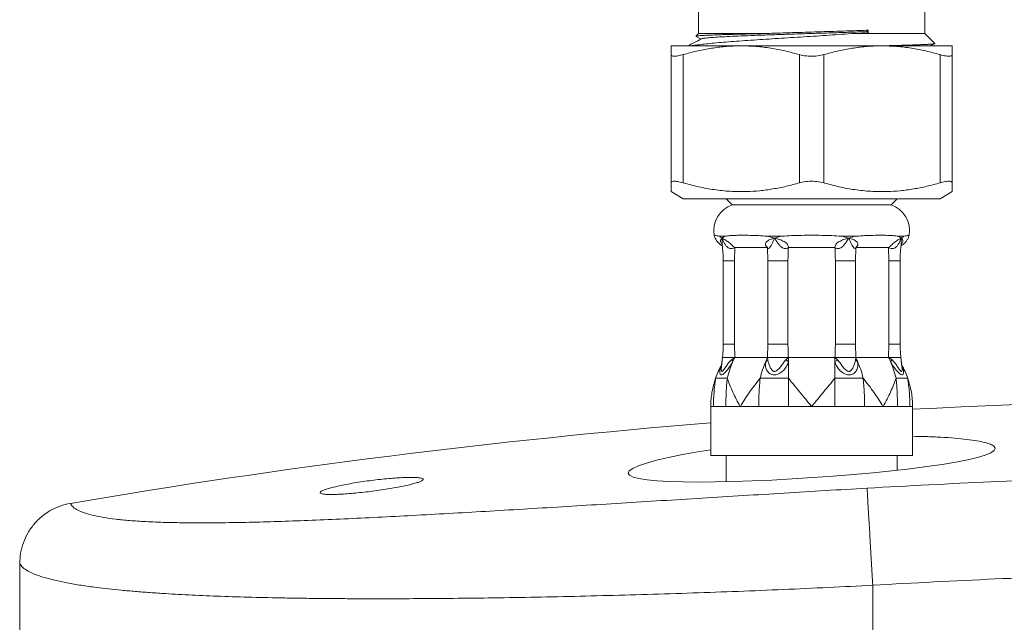
# Model space of a CAD drawing. Units: millimetres. Extents: x -393 to 627, y -817 to 996.
# Drawn here: x -393 to -312, y 582 to 631 of the extents above; entities that cross this region are included whole.
import ezdxf

# ---------------------------------------------------------------- set-up
doc = ezdxf.new("R2010")
doc.units = ezdxf.units.MM

msp = doc.modelspace()

# ---------------------------------------------------------------- linework, layer by layer
at = {"color": 7, "linetype": 'Continuous', "lineweight": 18}
for p, q in [((-337.342, 632.178), (-337.342, 630.178)), ((-318.842, 630.178), (-318.842, 632.178)), ((-323.464, 630.224), (-323.579, 630.341)), ((-337.342, 630.178), (-337.551, 629.969)), ((-337.546, 629.951), (-337.134, 629.736)), ((-337.342, 630.178), (-332.081, 630.178)), ((-324.813, 630.178), (-318.842, 630.178)), ((-318.034, 629.37), (-318.842, 630.178)), ((-333.842, 629.178), (-339.592, 629.178)), ((-322.342, 629.178), (-333.842, 629.178)), ((-316.592, 629.178), (-322.342, 629.178)), ((-318.383, 629.178), (-318.04, 629.357)), ((-339.592, 617.971), (-339.592, 628.461)), ((-338.592, 628.461), (-338.592, 617.971)), ((-329.092, 617.971), (-329.092, 628.461)), ((-327.092, 628.461), (-327.092, 617.971)), ((-317.592, 617.971), (-317.592, 628.461)), ((-316.592, 628.461), (-316.592, 617.971)), ((-339.592, 617.255), (-338.592, 616.678)), ((-328.092, 616.678), (-338.592, 616.678)), ((-335.092, 616.678), (-334.592, 616.178)), ((-317.592, 616.678), (-328.092, 616.678)), ((-321.592, 616.178), (-321.092, 616.678)), ((-317.592, 616.678), (-316.592, 617.255)), ((-334.592, 616.178), (-321.592, 616.178)), ((-335.18, 613.604), (-335.656, 613.604)), ((-335.656, 613.604), (-335.415, 613.463)), ((-330.553, 613.604), (-331.7, 613.604)), ((-331.7, 613.604), (-331.125, 613.463)), ((-324.484, 613.604), (-325.631, 613.604)), ((-325.631, 613.604), (-325.059, 613.463)), ((-320.528, 613.604), (-321.003, 613.604)), ((-321.003, 613.604), (-320.769, 613.463)), ((-334.387, 612.678), (-334.412, 611.594)), ((-331.696, 612.678), (-334.387, 612.678)), ((-331.671, 611.594), (-331.696, 612.678)), ((-326.189, 612.678), (-329.995, 612.678)), ((-324.487, 612.678), (-324.512, 611.594)), ((-321.797, 612.678), (-324.487, 612.678)), ((-321.772, 611.594), (-321.797, 612.678)), ((-335.328, 611.594), (-335.328, 604.777)), ((-334.412, 611.594), (-334.412, 604.777)), ((-330.029, 611.594), (-331.671, 611.594)), ((-331.671, 604.777), (-331.671, 611.594)), ((-330.029, 611.594), (-330.029, 604.777)), ((-324.512, 611.594), (-326.154, 611.594)), ((-326.154, 604.777), (-326.154, 611.594)), ((-324.512, 611.594), (-324.512, 604.777)), ((-321.772, 604.777), (-321.772, 611.594)), ((-320.856, 604.777), (-320.856, 611.594)), ((-334.412, 604.777), (-334.386, 603.678)), ((-331.697, 603.678), (-331.671, 604.777)), ((-330.029, 604.777), (-331.671, 604.777)), ((-324.512, 604.777), (-326.154, 604.777)), ((-324.512, 604.777), (-324.487, 603.678)), ((-321.797, 603.678), (-321.772, 604.777)), ((-335.381, 603.678), (-335.472, 602.942)), ((-335.381, 603.678), (-335.454, 603.086)), ((-334.658, 603.496), (-334.386, 603.678)), ((-334.524, 603.381), (-334.386, 603.678)), ((-334.386, 603.678), (-331.697, 603.678)), ((-331.837, 603.375), (-331.697, 603.678)), ((-331.697, 603.678), (-331.686, 603.493)), ((-330.192, 603.496), (-329.994, 603.678)), ((-329.994, 603.381), (-329.994, 603.678)), ((-329.994, 603.678), (-326.19, 603.678)), ((-329.994, 601.994), (-329.994, 603.381)), ((-326.19, 603.375), (-326.19, 603.678)), ((-326.19, 603.678), (-325.987, 603.493)), ((-326.19, 601.994), (-326.19, 603.375)), ((-324.496, 603.496), (-324.487, 603.678)), ((-324.349, 603.381), (-324.487, 603.678)), ((-324.487, 603.678), (-321.797, 603.678)), ((-321.657, 603.375), (-321.797, 603.678)), ((-321.797, 603.678), (-321.521, 603.493)), ((-320.711, 602.941), (-320.803, 603.678)), ((-320.729, 603.086), (-320.803, 603.678)), ((-336.342, 599.678), (-336.342, 595.678)), ((-336.12, 599.678), (-336.342, 599.678)), ((-335.113, 599.678), (-335.714, 599.678)), ((-333.925, 599.678), (-335.113, 599.678)), ((-332.423, 599.678), (-333.925, 599.678)), ((-329.994, 599.678), (-331.249, 599.678)), ((-328.092, 599.678), (-329.994, 599.678)), ((-326.19, 599.678), (-328.092, 599.678)), ((-323.76, 599.678), (-324.935, 599.678)), ((-322.258, 599.678), (-323.76, 599.678)), ((-321.07, 599.678), (-322.258, 599.678)), ((-320.064, 599.678), (-320.47, 599.678)), ((-319.842, 599.678), (-320.064, 599.678)), ((-319.842, 595.678), (-319.842, 599.678)), ((-328.092, 595.678), (-336.342, 595.678)), ((-335.092, 595.678), (-335.092, 593.532)), ((-319.842, 595.678), (-328.092, 595.678)), ((-321.092, 594.472), (-321.092, 595.678)), ((-392.842, 586.828), (-392.842, 578.178)), ((-323.092, 585.065), (-323.092, 578.178))]:
    msp.add_line(p, q, dxfattribs=at)
at = {"color": 8, "linetype": 'Continuous', "lineweight": 18}
for p, q in [((-334.412, 611.594), (-335.328, 611.594)), ((-320.856, 611.594), (-321.772, 611.594)), ((-334.412, 604.777), (-335.328, 604.777)), ((-320.856, 604.777), (-321.772, 604.777))]:
    msp.add_line(p, q, dxfattribs=at)
at = {"color": 7, "linetype": 'Continuous', "lineweight": 18, "flags": 128}
for points in [[(-323.579, 630.341), (-323.493, 630.433), (-323.47, 630.458)], [(-336.342, 596.138), (-337.401, 595.973), (-338.656, 595.751), (-339.788, 595.521), (-340.774, 595.289), (-341.597, 595.06), (-342.248, 594.836), (-342.719, 594.621), (-343.002, 594.418), (-343.09, 594.232), (-342.987, 594.062), (-342.693, 593.913), (-342.213, 593.787), (-341.552, 593.683), (-340.723, 593.602), (-339.739, 593.545), (-338.606, 593.512), (-337.346, 593.501), (-335.973, 593.512), (-334.499, 593.545), (-332.95, 593.598), (-331.34, 593.669), (-329.684, 593.759), (-328.015, 593.864), (-326.341, 593.985), (-324.685, 594.12), (-323.076, 594.266), (-321.525, 594.423), (-320.051, 594.591), (-318.684, 594.765), (-317.431, 594.947), (-316.31, 595.135), (-315.34, 595.325), (-314.532, 595.518), (-313.894, 595.711), (-313.439, 595.902), (-313.179, 596.081), (-313.092, 596.254), (-313.092, 596.254)]]:
    msp.add_lwpolyline(points, dxfattribs=at)
at = {"color": 8, "linetype": 'Continuous', "lineweight": 18, "flags": 128}
msp.add_lwpolyline([(-335.47, 602.926), (-335.484, 602.696), (-335.465, 602.595), (-335.446, 602.565), (-335.419, 602.554), (-335.386, 602.566), (-335.348, 602.596), (-335.267, 602.697), (-335.092, 602.965), (-334.898, 603.243), (-334.658, 603.496), (-334.658, 603.496)], dxfattribs=at)
at = {"color": 7, "linetype": 'Continuous', "lineweight": 18}
for centre, radius, start, end in [((-333.842, 614.056), 2.25, 109.47122, 189.52576), ((-322.342, 614.056), 2.25, 350.47057, 70.52878), ((-329.317, 599.678), 7.025, 150.95785, 160.74906), ((-326.668, 599.955), 8.57, 156.43815, 166.23679), ((-323.976, 599.954), 8.573, 156.48095, 166.2358), ((-332.205, 599.955), 8.57, 13.76273, 23.56206), ((-329.518, 599.954), 8.573, 13.76401, 23.51923), ((-326.867, 599.678), 7.025, 19.25094, 29.04215)]:
    msp.add_arc(centre, radius, start, end, dxfattribs=at)
for centre, major_axis, ratio, start_param, end_param in [((-328.092, 630.341), (-8.012, 317.078), 0.014577, 4.711652, 4.712389), ((-288.092, -3.006), (0, -603.305), 0.994522, 3.088651, 3.194534), ((-288.092, -3.006), (0, -603.305), 0.994522, 3.222096, 3.310066)]:
    msp.add_ellipse(centre, major_axis=major_axis, ratio=ratio, start_param=start_param, end_param=end_param, dxfattribs=at)
for points, knots in [([(-337.087, 629.754), (-337.059, 629.765), (-336.995, 629.791), (-336.666, 629.829), (-336.151, 629.873), (-335.453, 629.916), (-334.599, 629.959), (-333.608, 630), (-332.495, 630.042), (-331.28, 630.086), (-330.001, 630.129), (-328.686, 630.17), (-327.355, 630.212), (-326.035, 630.256), (-324.755, 630.299), (-323.97, 630.327), (-323.579, 630.341)], [0, 0, 0, 0, 0.05947, 0.131143, 0.203798, 0.276718, 0.349109, 0.420669, 0.493118, 0.566046, 0.638655, 0.710283, 0.782473, 0.855351, 0.928123, 1, 1, 1, 1]), ([(-332.081, 630.178), (-332.02, 630.18), (-331.718, 630.19), (-331.086, 630.212), (-330.161, 630.242), (-329.134, 630.274), (-328.093, 630.306), (-327.053, 630.338), (-326.025, 630.371), (-325.082, 630.403), (-324.226, 630.431), (-323.722, 630.449), (-323.47, 630.458)], [0, 0, 0, 0, 0.022313, 0.111644, 0.227613, 0.343951, 0.459919, 0.575888, 0.692226, 0.808195, 0.904097, 1, 1, 1, 1]), ([(-337.101, 629.754), (-337.306, 629.647), (-337.674, 629.455), (-338.042, 629.263), (-338.206, 629.178)], [0, 0, 0, 0, 0.555291, 1, 1, 1, 1]), ([(-324.813, 630.178), (-325.168, 630.152), (-325.847, 630.104), (-326.905, 630.033), (-327.946, 629.966), (-328.998, 629.901), (-330.046, 629.836), (-331.076, 629.77), (-332.092, 629.703), (-333.08, 629.636), (-334.024, 629.569), (-334.903, 629.504), (-335.704, 629.439), (-336.421, 629.372), (-337.04, 629.306), (-337.564, 629.241), (-337.823, 629.199), (-337.952, 629.178)], [0, 0, 0, 0, 0.071304, 0.136174, 0.201252, 0.266123, 0.330908, 0.395884, 0.46067, 0.528081, 0.595708, 0.663125, 0.730699, 0.798473, 0.866047, 0.933024, 1, 1, 1, 1]), ([(-337.547, 629.964), (-337.548, 629.966), (-337.552, 629.974), (-337.477, 629.987), (-337.322, 630.004), (-337.077, 630.022), (-336.763, 630.039), (-336.395, 630.056), (-335.983, 630.072), (-335.511, 630.089), (-334.986, 630.105), (-334.419, 630.121), (-333.81, 630.136), (-333.153, 630.153), (-332.569, 630.166), (-332.204, 630.175), (-332.081, 630.178)], [0, 0, 0, 0, 0.022505, 0.105121, 0.187737, 0.273341, 0.358945, 0.433363, 0.507783, 0.584393, 0.661003, 0.734953, 0.8089, 0.885038, 0.961176, 1, 1, 1, 1]), ([(-323.464, 630.224), (-323.803, 630.212), (-324.242, 630.197), (-324.707, 630.181), (-324.813, 630.178)], [0, 0, 0, 0, 0.77123, 1, 1, 1, 1]), ([(-339.592, 628.461), (-339.592, 628.6), (-339.592, 628.878), (-339.592, 629.128), (-339.592, 629.161), (-339.592, 629.178)], [0, 0, 0, 0, 0.336939, 0.675789, 1, 1, 1, 1]), ([(-333.842, 629.178), (-333.978, 629.176), (-334.478, 629.172), (-335.341, 629.115), (-336.43, 628.969), (-337.516, 628.754), (-338.233, 628.559), (-338.592, 628.461)], [0, 0, 0, 0, 0.085168, 0.312393, 0.539635, 0.769805, 1, 1, 1, 1]), ([(-329.092, 628.461), (-329.479, 628.566), (-330.253, 628.775), (-331.435, 628.999), (-332.633, 629.149), (-333.439, 629.168), (-333.842, 629.178)], [0, 0, 0, 0, 0.24824, 0.496444, 0.748233, 1, 1, 1, 1]), ([(-322.342, 629.178), (-322.478, 629.176), (-322.978, 629.172), (-323.841, 629.115), (-324.93, 628.969), (-326.016, 628.754), (-326.733, 628.559), (-327.092, 628.461)], [0, 0, 0, 0, 0.0851679, 0.3123927, 0.5396348, 0.7698043, 1, 1, 1, 1]), ([(-322.554, 629.178), (-322.499, 629.179), (-322.223, 629.185), (-321.744, 629.196), (-321.143, 629.211), (-320.581, 629.226), (-320.064, 629.242), (-319.598, 629.257), (-319.192, 629.272), (-318.842, 629.287), (-318.549, 629.302), (-318.316, 629.318), (-318.146, 629.334), (-318.052, 629.35), (-318.016, 629.361), (-318.034, 629.367), (-318.036, 629.368)], [0, 0, 0, 0, 0.019692, 0.098518, 0.177589, 0.25666, 0.337781, 0.418902, 0.497973, 0.577043, 0.658184, 0.739325, 0.822328, 0.905331, 0.990777, 1, 1, 1, 1]), ([(-317.592, 628.461), (-317.979, 628.566), (-318.753, 628.775), (-319.935, 628.999), (-321.133, 629.149), (-321.939, 629.168), (-322.342, 629.178)], [0, 0, 0, 0, 0.248239, 0.496444, 0.748233, 1, 1, 1, 1]), ([(-316.592, 629.178), (-316.592, 629.161), (-316.592, 629.128), (-316.592, 628.878), (-316.592, 628.6), (-316.592, 628.461)], [0, 0, 0, 0, 0.32421, 0.66103, 1, 1, 1, 1]), ([(-339.592, 628.461), (-339.574, 628.418), (-339.538, 628.333), (-339.247, 628.319), (-338.901, 628.376), (-338.663, 628.442), (-338.592, 628.461)], [0, 0, 0, 0, 0.294524, 0.589478, 0.876845, 1, 1, 1, 1]), ([(-329.092, 628.461), (-328.906, 628.418), (-328.535, 628.333), (-327.903, 628.319), (-327.415, 628.376), (-327.166, 628.442), (-327.092, 628.461)], [0, 0, 0, 0, 0.294524, 0.58948, 0.876845, 1, 1, 1, 1]), ([(-317.592, 628.461), (-317.424, 628.418), (-317.089, 628.333), (-316.748, 628.319), (-316.606, 628.376), (-316.595, 628.442), (-316.592, 628.461)], [0, 0, 0, 0, 0.294525, 0.58948, 0.876845, 1, 1, 1, 1]), ([(-338.592, 617.971), (-338.759, 618.014), (-339.095, 618.1), (-339.436, 618.113), (-339.578, 618.056), (-339.589, 617.991), (-339.592, 617.971)], [0, 0, 0, 0, 0.294524, 0.58948, 0.876846, 1, 1, 1, 1]), ([(-339.592, 617.261), (-339.592, 617.259), (-339.592, 617.235), (-339.592, 617.33), (-339.592, 617.555), (-339.592, 617.832), (-339.592, 617.971)], [0, 0, 0, 0, 0.022811, 0.33344, 0.665693, 1, 1, 1, 1]), ([(-338.592, 617.971), (-338.172, 617.859), (-337.334, 617.633), (-336.049, 617.399), (-334.747, 617.264), (-333.507, 617.242), (-332.342, 617.317), (-331.253, 617.464), (-330.168, 617.679), (-329.451, 617.874), (-329.092, 617.971)], [0, 0, 0, 0, 0.134487, 0.26895, 0.405762, 0.542563, 0.656181, 0.769807, 0.884897, 1, 1, 1, 1]), ([(-327.092, 617.971), (-327.277, 618.014), (-327.648, 618.1), (-328.28, 618.113), (-328.768, 618.056), (-329.017, 617.991), (-329.092, 617.971)], [0, 0, 0, 0, 0.294524, 0.589479, 0.876845, 1, 1, 1, 1]), ([(-327.092, 617.971), (-326.672, 617.859), (-325.834, 617.633), (-324.549, 617.399), (-323.247, 617.264), (-322.007, 617.242), (-320.842, 617.317), (-319.753, 617.464), (-318.668, 617.679), (-317.951, 617.874), (-317.592, 617.971)], [0, 0, 0, 0, 0.134487, 0.26895, 0.405763, 0.542564, 0.656181, 0.769808, 0.884897, 1, 1, 1, 1]), ([(-316.592, 617.971), (-316.61, 618.014), (-316.645, 618.1), (-316.936, 618.113), (-317.282, 618.056), (-317.52, 617.991), (-317.592, 617.971)], [0, 0, 0, 0, 0.294524, 0.589479, 0.876845, 1, 1, 1, 1]), ([(-316.592, 617.971), (-316.592, 617.833), (-316.592, 617.556), (-316.592, 617.331), (-316.592, 617.237), (-316.592, 617.26), (-316.592, 617.262)], [0, 0, 0, 0, 0.332363, 0.666553, 0.969377, 1, 1, 1, 1]), ([(-336.061, 613.684), (-336.061, 613.684), (-336.093, 613.689), (-336.005, 613.677), (-335.851, 613.651), (-335.73, 613.624), (-335.659, 613.605), (-335.656, 613.604)], [0, 0, 0, 0, 0.000869, 0.487206, 0.737463, 0.987651, 1, 1, 1, 1]), ([(-336.06, 613.684), (-336.06, 613.682), (-336.045, 613.603), (-335.983, 613.46), (-335.879, 613.265), (-335.752, 613.099), (-335.613, 612.964), (-335.496, 612.872), (-335.423, 612.83), (-335.403, 612.819)], [0, 0, 0, 0, 0.006209, 0.216252, 0.414472, 0.601057, 0.77557, 0.937002, 1, 1, 1, 1]), ([(-335.415, 613.463), (-335.343, 613.516), (-335.27, 613.569), (-335.181, 613.604), (-335.18, 613.604)], [0, 0, 0, 0, 0.988706, 1, 1, 1, 1]), ([(-335.415, 613.463), (-335.383, 613.443), (-335.319, 613.404), (-335.174, 613.32), (-335.004, 613.211), (-334.814, 613.063), (-334.664, 612.936), (-334.516, 612.797), (-334.431, 612.718), (-334.387, 612.678)], [0, 0, 0, 0, 0.132055, 0.263995, 0.511309, 0.633805, 0.738882, 0.865031, 1, 1, 1, 1]), ([(-334.387, 612.678), (-334.458, 612.653), (-334.587, 612.61), (-334.772, 612.604), (-334.896, 612.65), (-334.98, 612.708), (-335.074, 612.795), (-335.185, 612.955), (-335.305, 613.194), (-335.377, 613.371), (-335.415, 613.463)], [0, 0, 0, 0, 0.139376, 0.252182, 0.352544, 0.406277, 0.463511, 0.617183, 0.800093, 1, 1, 1, 1]), ([(-335.18, 613.604), (-335.176, 613.605), (-335.051, 613.63), (-334.774, 613.663), (-334.29, 613.683), (-333.737, 613.685), (-333.122, 613.683), (-332.452, 613.663), (-331.964, 613.63), (-331.709, 613.605), (-331.7, 613.604)], [0, 0, 0, 0, 0.006179, 0.170523, 0.33549, 0.500001, 0.66451, 0.829477, 0.993821, 1, 1, 1, 1]), ([(-331.696, 612.678), (-331.741, 612.718), (-331.829, 612.797), (-331.88, 612.936), (-331.854, 613.063), (-331.74, 613.211), (-331.49, 613.348), (-331.249, 613.424), (-331.125, 613.463)], [0, 0, 0, 0, 0.135043, 0.261178, 0.366174, 0.488807, 0.736181, 1, 1, 1, 1]), ([(-331.125, 613.463), (-331.165, 613.373), (-331.242, 613.196), (-331.351, 612.957), (-331.451, 612.773), (-331.541, 612.66), (-331.616, 612.604), (-331.68, 612.61), (-331.69, 612.653), (-331.696, 612.678)], [0, 0, 0, 0, 0.195047, 0.38289, 0.536617, 0.647353, 0.747759, 0.860591, 1, 1, 1, 1]), ([(-331.125, 613.463), (-330.94, 613.516), (-330.752, 613.569), (-330.555, 613.604), (-330.553, 613.604)], [0, 0, 0, 0, 0.988699, 1, 1, 1, 1]), ([(-331.125, 613.463), (-331.058, 613.443), (-330.924, 613.404), (-330.661, 613.32), (-330.4, 613.211), (-330.185, 613.063), (-330.06, 612.936), (-329.992, 612.797), (-329.994, 612.718), (-329.995, 612.678)], [0, 0, 0, 0, 0.132054, 0.263994, 0.511309, 0.633805, 0.738882, 0.865031, 1, 1, 1, 1]), ([(-329.995, 612.678), (-330.049, 612.653), (-330.148, 612.61), (-330.323, 612.604), (-330.455, 612.65), (-330.55, 612.708), (-330.661, 612.795), (-330.802, 612.955), (-330.964, 613.194), (-331.07, 613.371), (-331.125, 613.463)], [0, 0, 0, 0, 0.139374, 0.25218, 0.352542, 0.406275, 0.46351, 0.617183, 0.800092, 1, 1, 1, 1]), ([(-330.553, 613.604), (-330.543, 613.605), (-330.275, 613.63), (-329.734, 613.663), (-328.918, 613.683), (-328.092, 613.685), (-327.266, 613.683), (-326.45, 613.663), (-325.909, 613.63), (-325.64, 613.605), (-325.631, 613.604)], [0, 0, 0, 0, 0.006179, 0.170523, 0.33549, 0.5, 0.66451, 0.829477, 0.993821, 1, 1, 1, 1]), ([(-326.189, 612.678), (-326.19, 612.718), (-326.192, 612.797), (-326.123, 612.936), (-325.998, 613.063), (-325.784, 613.211), (-325.453, 613.348), (-325.193, 613.424), (-325.059, 613.463)], [0, 0, 0, 0, 0.1350411, 0.2611776, 0.3661736, 0.4888053, 0.7361801, 1, 1, 1, 1]), ([(-325.059, 613.463), (-325.112, 613.373), (-325.218, 613.196), (-325.38, 612.957), (-325.541, 612.773), (-325.701, 612.66), (-325.861, 612.604), (-326.036, 612.61), (-326.134, 612.653), (-326.189, 612.678)], [0, 0, 0, 0, 0.195047, 0.382891, 0.536619, 0.647354, 0.747759, 0.860591, 1, 1, 1, 1]), ([(-325.059, 613.463), (-324.868, 613.516), (-324.676, 613.569), (-324.486, 613.604), (-324.484, 613.604)], [0, 0, 0, 0, 0.988706, 1, 1, 1, 1]), ([(-324.487, 612.678), (-324.493, 612.653), (-324.504, 612.61), (-324.567, 612.604), (-324.63, 612.65), (-324.681, 612.708), (-324.744, 612.795), (-324.832, 612.955), (-324.94, 613.194), (-325.018, 613.371), (-325.059, 613.463)], [0, 0, 0, 0, 0.139376, 0.252182, 0.352544, 0.406276, 0.463512, 0.617183, 0.800093, 1, 1, 1, 1]), ([(-325.059, 613.463), (-324.996, 613.443), (-324.87, 613.404), (-324.643, 613.32), (-324.444, 613.211), (-324.33, 613.063), (-324.303, 612.936), (-324.355, 612.797), (-324.442, 612.718), (-324.487, 612.678)], [0, 0, 0, 0, 0.132055, 0.263996, 0.511309, 0.633806, 0.738883, 0.86503, 1, 1, 1, 1]), ([(-324.484, 613.604), (-324.474, 613.605), (-324.219, 613.63), (-323.731, 613.663), (-323.062, 613.683), (-322.447, 613.685), (-321.894, 613.683), (-321.409, 613.663), (-321.132, 613.63), (-321.008, 613.605), (-321.003, 613.604)], [0, 0, 0, 0, 0.006179, 0.170523, 0.33549, 0.5, 0.66451, 0.829477, 0.993821, 1, 1, 1, 1]), ([(-321.797, 612.678), (-321.753, 612.718), (-321.667, 612.797), (-321.519, 612.936), (-321.369, 613.063), (-321.18, 613.211), (-320.963, 613.348), (-320.835, 613.424), (-320.769, 613.463)], [0, 0, 0, 0, 0.135043, 0.261179, 0.366175, 0.488806, 0.736181, 1, 1, 1, 1]), ([(-320.769, 613.463), (-320.805, 613.373), (-320.877, 613.196), (-320.998, 612.957), (-321.125, 612.773), (-321.261, 612.66), (-321.412, 612.604), (-321.596, 612.61), (-321.725, 612.653), (-321.797, 612.678)], [0, 0, 0, 0, 0.195047, 0.38289, 0.536618, 0.647353, 0.747759, 0.860591, 1, 1, 1, 1]), ([(-320.783, 612.819), (-320.757, 612.833), (-320.659, 612.889), (-320.518, 613.009), (-320.361, 613.183), (-320.237, 613.381), (-320.156, 613.552), (-320.133, 613.659), (-320.127, 613.685)], [0, 0, 0, 0, 0.078984, 0.302345, 0.495457, 0.707174, 0.928052, 1, 1, 1, 1]), ([(-320.769, 613.463), (-320.685, 613.516), (-320.6, 613.569), (-320.529, 613.604), (-320.528, 613.604)], [0, 0, 0, 0, 0.988699, 1, 1, 1, 1]), ([(-320.528, 613.604), (-320.525, 613.605), (-320.455, 613.624), (-320.339, 613.65), (-320.169, 613.679), (-320.141, 613.682), (-320.123, 613.684)], [0, 0, 0, 0, 0.012371, 0.255937, 0.499564, 1, 1, 1, 1]), ([(-335.423, 612.957), (-335.423, 612.955), (-335.421, 612.951), (-335.408, 612.908), (-335.404, 612.874), (-335.401, 612.851)], [0, 0, 0, 0, 0.1656742, 0.4403789, 1, 1, 1, 1]), ([(-335.407, 612.862), (-335.39, 612.718), (-335.346, 612.353), (-335.33, 611.929), (-335.328, 611.65), (-335.328, 611.594)], [0, 0, 0, 0, 0.3412501, 0.8690642, 1, 1, 1, 1]), ([(-329.995, 612.678), (-330.005, 612.486), (-330.024, 612.125), (-330.028, 611.763), (-330.029, 611.594)], [0, 0, 0, 0, 0.531679, 1, 1, 1, 1]), ([(-326.154, 611.594), (-326.156, 611.763), (-326.159, 612.125), (-326.179, 612.486), (-326.189, 612.678)], [0, 0, 0, 0, 0.468321, 1, 1, 1, 1]), ([(-320.856, 611.594), (-320.854, 611.714), (-320.85, 612.069), (-320.827, 612.493), (-320.786, 612.794), (-320.777, 612.861)], [0, 0, 0, 0, 0.282564, 0.839916, 1, 1, 1, 1]), ([(-320.783, 612.851), (-320.769, 612.903), (-320.754, 612.962), (-320.763, 612.95), (-320.764, 612.948)], [0, 0, 0, 0, 0.897312, 1, 1, 1, 1]), ([(-335.328, 604.777), (-335.329, 604.657), (-335.333, 604.314), (-335.357, 603.942), (-335.382, 603.691), (-335.385, 603.663)], [0, 0, 0, 0, 0.321739, 0.923128, 1, 1, 1, 1]), ([(-330.029, 604.777), (-330.028, 604.605), (-330.024, 604.238), (-330.004, 603.872), (-329.994, 603.678)], [0, 0, 0, 0, 0.468335, 1, 1, 1, 1]), ([(-326.19, 603.678), (-326.179, 603.872), (-326.159, 604.238), (-326.156, 604.605), (-326.154, 604.777)], [0, 0, 0, 0, 0.531665, 1, 1, 1, 1]), ([(-320.799, 603.663), (-320.81, 603.782), (-320.841, 604.124), (-320.855, 604.496), (-320.856, 604.748), (-320.856, 604.777)], [0, 0, 0, 0, 0.321725, 0.923098, 1, 1, 1, 1]), ([(-335.383, 603.678), (-335.369, 603.678), (-335.34, 603.678), (-335.183, 603.678), (-335.105, 603.678)], [0, 0, 0, 0, 0.499981, 1, 1, 1, 1]), ([(-334.386, 603.678), (-334.463, 603.678), (-334.611, 603.678), (-334.866, 603.678), (-335.012, 603.678), (-335.105, 603.678)], [0, 0, 0, 0, 0.289353, 0.552748, 1, 1, 1, 1]), ([(-334.524, 603.381), (-334.532, 603.388), (-334.547, 603.401), (-334.58, 603.429), (-334.616, 603.46), (-334.644, 603.484), (-334.658, 603.496)], [0, 0, 0, 0, 0.247835, 0.499889, 0.752006, 1, 1, 1, 1]), ([(-329.994, 603.381), (-330.027, 603.261), (-330.095, 603.02), (-330.343, 602.675), (-330.629, 602.427), (-330.914, 602.291), (-331.155, 602.248), (-331.38, 602.29), (-331.614, 602.425), (-331.802, 602.672), (-331.902, 603.015), (-331.858, 603.256), (-331.837, 603.375)], [0, 0, 0, 0, 0.1171664, 0.2354792, 0.3606642, 0.4286251, 0.5005612, 0.5722303, 0.6401258, 0.7648101, 0.8836393, 1, 1, 1, 1]), ([(-331.837, 603.375), (-331.803, 603.391), (-331.737, 603.422), (-331.703, 603.469), (-331.686, 603.493)], [0, 0, 0, 0, 0.5, 1, 1, 1, 1]), ([(-331.391, 603.678), (-331.468, 603.678), (-331.591, 603.678), (-331.68, 603.678), (-331.691, 603.678), (-331.697, 603.678)], [0, 0, 0, 0, 0.44725, 0.710644, 1, 1, 1, 1]), ([(-331.687, 603.493), (-331.667, 603.412), (-331.628, 603.248), (-331.527, 602.962), (-331.412, 602.732), (-331.287, 602.604), (-331.199, 602.562), (-331.127, 602.55), (-331.052, 602.563), (-330.953, 602.605), (-330.795, 602.734), (-330.614, 602.964), (-330.41, 603.25), (-330.265, 603.414), (-330.192, 603.496)], [0, 0, 0, 0, 0.126806, 0.254461, 0.381132, 0.441895, 0.470993, 0.499214, 0.527536, 0.556785, 0.61769, 0.745004, 0.872088, 1, 1, 1, 1]), ([(-331.391, 603.678), (-331.293, 603.678), (-331.196, 603.678), (-331.024, 603.678), (-330.905, 603.678), (-330.78, 603.678), (-330.718, 603.678)], [0, 0, 0, 0, 0.498872, 0.498899, 0.746988, 1, 1, 1, 1]), ([(-329.994, 603.678), (-330.052, 603.678), (-330.164, 603.678), (-330.408, 603.678), (-330.598, 603.678), (-330.718, 603.678)], [0, 0, 0, 0, 0.289353, 0.55275, 1, 1, 1, 1]), ([(-329.994, 603.381), (-330.011, 603.388), (-330.045, 603.401), (-330.097, 603.429), (-330.147, 603.46), (-330.177, 603.484), (-330.192, 603.496)], [0, 0, 0, 0, 0.247826, 0.49989, 0.752002, 1, 1, 1, 1]), ([(-325.466, 603.678), (-325.586, 603.678), (-325.776, 603.678), (-326.02, 603.678), (-326.131, 603.678), (-326.19, 603.678)], [0, 0, 0, 0, 0.44725, 0.710649, 1, 1, 1, 1]), ([(-326.19, 603.375), (-326.154, 603.391), (-326.083, 603.422), (-326.019, 603.469), (-325.987, 603.493)], [0, 0, 0, 0, 0.500008, 1, 1, 1, 1]), ([(-324.349, 603.381), (-324.327, 603.261), (-324.283, 603.02), (-324.38, 602.675), (-324.567, 602.427), (-324.801, 602.291), (-325.027, 602.248), (-325.268, 602.29), (-325.552, 602.425), (-325.838, 602.672), (-326.087, 603.015), (-326.156, 603.256), (-326.19, 603.375)], [0, 0, 0, 0, 0.1171661, 0.2354794, 0.3606642, 0.4286247, 0.5005609, 0.5722295, 0.6401248, 0.7648091, 0.8836388, 1, 1, 1, 1]), ([(-325.988, 603.493), (-325.915, 603.412), (-325.77, 603.248), (-325.568, 602.962), (-325.387, 602.732), (-325.229, 602.604), (-325.13, 602.562), (-325.056, 602.55), (-324.984, 602.563), (-324.895, 602.605), (-324.77, 602.734), (-324.656, 602.964), (-324.554, 603.25), (-324.515, 603.414), (-324.496, 603.496)], [0, 0, 0, 0, 0.126806, 0.2544606, 0.3811314, 0.4418948, 0.4709923, 0.4992142, 0.5275356, 0.556785, 0.6176899, 0.745005, 0.8720874, 1, 1, 1, 1]), ([(-325.466, 603.678), (-325.34, 603.678), (-325.09, 603.678), (-324.892, 603.678), (-324.793, 603.678)], [0, 0, 0, 0, 0.499982, 1, 1, 1, 1]), ([(-324.487, 603.678), (-324.492, 603.678), (-324.503, 603.678), (-324.592, 603.678), (-324.715, 603.678), (-324.793, 603.678)], [0, 0, 0, 0, 0.289355, 0.552748, 1, 1, 1, 1]), ([(-324.349, 603.381), (-324.366, 603.388), (-324.399, 603.401), (-324.44, 603.429), (-324.474, 603.46), (-324.489, 603.484), (-324.496, 603.496)], [0, 0, 0, 0, 0.247835, 0.499889, 0.752006, 1, 1, 1, 1]), ([(-321.079, 603.678), (-321.171, 603.678), (-321.317, 603.678), (-321.573, 603.678), (-321.72, 603.678), (-321.797, 603.678)], [0, 0, 0, 0, 0.447252, 0.710647, 1, 1, 1, 1]), ([(-321.657, 603.375), (-321.64, 603.391), (-321.607, 603.422), (-321.55, 603.469), (-321.521, 603.493)], [0, 0, 0, 0, 0.500003, 1, 1, 1, 1]), ([(-321.079, 603.678), (-321, 603.678), (-320.922, 603.678), (-320.853, 603.678), (-320.813, 603.678), (-320.805, 603.678), (-320.8, 603.678)], [0, 0, 0, 0, 0.498872, 0.498899, 0.746989, 1, 1, 1, 1]), ([(-335.949, 601.994), (-336.06, 601.62), (-336.283, 600.866), (-336.341, 600.081), (-336.342, 599.683), (-336.342, 599.678)], [0, 0, 0, 0, 0.492077, 0.992655, 1, 1, 1, 1]), ([(-336.12, 599.678), (-336.112, 600.066), (-336.098, 600.841), (-335.999, 601.61), (-335.949, 601.994)], [0, 0, 0, 0, 0.501002, 1, 1, 1, 1]), ([(-334.992, 601.994), (-335.112, 601.994), (-335.35, 601.994), (-335.693, 601.994), (-335.852, 601.994), (-335.949, 601.994)], [0, 0, 0, 0, 0.280305, 0.560054, 1, 1, 1, 1]), ([(-335.113, 599.678), (-335.108, 600.066), (-335.098, 600.841), (-335.028, 601.61), (-334.992, 601.994)], [0, 0, 0, 0, 0.501002, 1, 1, 1, 1]), ([(-333.925, 599.678), (-333.929, 599.683), (-334.154, 600.074), (-334.566, 600.859), (-334.85, 601.613), (-334.992, 601.994)], [0, 0, 0, 0, 0.007344, 0.499482, 1, 1, 1, 1]), ([(-332.303, 601.994), (-332.6, 601.62), (-333.198, 600.866), (-333.692, 600.081), (-333.922, 599.683), (-333.925, 599.678)], [0, 0, 0, 0, 0.492076, 0.992655, 1, 1, 1, 1]), ([(-332.423, 599.678), (-332.418, 600.066), (-332.408, 600.841), (-332.338, 601.61), (-332.303, 601.994)], [0, 0, 0, 0, 0.501002, 1, 1, 1, 1]), ([(-329.994, 601.994), (-330.221, 601.994), (-330.675, 601.994), (-331.459, 601.994), (-331.983, 601.994), (-332.303, 601.994)], [0, 0, 0, 0, 0.280305, 0.560055, 1, 1, 1, 1]), ([(-328.092, 599.678), (-328.096, 599.683), (-328.415, 600.074), (-329.056, 600.859), (-329.679, 601.613), (-329.994, 601.994)], [0, 0, 0, 0, 0.007345, 0.499483, 1, 1, 1, 1]), ([(-329.994, 599.678), (-329.994, 600.066), (-329.994, 600.841), (-329.994, 601.61), (-329.994, 601.994)], [0, 0, 0, 0, 0.501002, 1, 1, 1, 1]), ([(-326.19, 601.994), (-326.499, 601.62), (-327.122, 600.866), (-327.763, 600.081), (-328.087, 599.683), (-328.092, 599.678)], [0, 0, 0, 0, 0.492077, 0.992655, 1, 1, 1, 1]), ([(-326.19, 599.678), (-326.19, 600.066), (-326.19, 600.841), (-326.19, 601.61), (-326.19, 601.994)], [0, 0, 0, 0, 0.501002, 1, 1, 1, 1]), ([(-323.881, 601.994), (-324.083, 601.994), (-324.487, 601.994), (-325.253, 601.994), (-325.834, 601.994), (-326.19, 601.994)], [0, 0, 0, 0, 0.280304, 0.560055, 1, 1, 1, 1]), ([(-323.76, 599.678), (-323.765, 600.066), (-323.775, 600.841), (-323.846, 601.61), (-323.881, 601.994)], [0, 0, 0, 0, 0.501002, 1, 1, 1, 1]), ([(-322.258, 599.678), (-322.261, 599.683), (-322.487, 600.074), (-322.981, 600.859), (-323.579, 601.613), (-323.881, 601.994)], [0, 0, 0, 0, 0.0073449, 0.4994824, 1, 1, 1, 1]), ([(-321.191, 601.994), (-321.331, 601.62), (-321.614, 600.866), (-322.026, 600.081), (-322.255, 599.683), (-322.258, 599.678)], [0, 0, 0, 0, 0.492077, 0.992655, 1, 1, 1, 1]), ([(-321.07, 599.678), (-321.076, 600.066), (-321.086, 600.841), (-321.156, 601.61), (-321.191, 601.994)], [0, 0, 0, 0, 0.501002, 1, 1, 1, 1]), ([(-320.235, 601.994), (-320.293, 601.994), (-320.411, 601.994), (-320.71, 601.994), (-321.008, 601.994), (-321.191, 601.994)], [0, 0, 0, 0, 0.280305, 0.560055, 1, 1, 1, 1]), ([(-320.064, 599.678), (-320.071, 600.066), (-320.085, 600.841), (-320.185, 601.61), (-320.235, 601.994)], [0, 0, 0, 0, 0.501002, 1, 1, 1, 1]), ([(-319.842, 599.678), (-319.842, 599.683), (-319.842, 600.074), (-319.899, 600.859), (-320.122, 601.613), (-320.235, 601.994)], [0, 0, 0, 0, 0.007345, 0.499482, 1, 1, 1, 1]), ([(-336.12, 599.678), (-336.057, 599.678), (-335.946, 599.678), (-335.785, 599.678), (-335.714, 599.678)], [0, 0, 0, 0, 0.560344, 1, 1, 1, 1]), ([(-332.423, 599.678), (-332.211, 599.678), (-331.83, 599.678), (-331.427, 599.678), (-331.249, 599.678)], [0, 0, 0, 0, 0.560343, 1, 1, 1, 1]), ([(-326.19, 599.678), (-325.951, 599.678), (-325.525, 599.678), (-325.115, 599.678), (-324.935, 599.678)], [0, 0, 0, 0, 0.5603434, 1, 1, 1, 1]), ([(-321.07, 599.678), (-320.946, 599.678), (-320.723, 599.678), (-320.547, 599.678), (-320.47, 599.678)], [0, 0, 0, 0, 0.560342, 1, 1, 1, 1]), ([(-313.092, 596.254), (-313.11, 596.312), (-313.148, 596.429), (-313.443, 596.592), (-313.908, 596.743), (-314.561, 596.878), (-315.383, 596.997), (-316.364, 597.097), (-317.5, 597.173), (-318.657, 597.226), (-319.483, 597.24), (-319.842, 597.247)], [0, 0, 0, 0, 0.114075, 0.228511, 0.342583, 0.456687, 0.571156, 0.685256, 0.798765, 0.912639, 1, 1, 1, 1]), ([(-366.872, 593.16), (-366.684, 593.2), (-366.31, 593.282), (-365.662, 593.401), (-364.971, 593.514), (-364.254, 593.616), (-363.531, 593.705), (-362.826, 593.779), (-362.161, 593.834), (-361.553, 593.87), (-361.02, 593.887), (-360.573, 593.884), (-360.227, 593.862), (-359.985, 593.821), (-359.859, 593.764), (-359.846, 593.691), (-359.954, 593.605), (-360.175, 593.507), (-360.508, 593.401), (-360.943, 593.288), (-361.471, 593.171), (-362.075, 593.055), (-362.739, 592.941), (-363.443, 592.835), (-364.165, 592.737), (-364.883, 592.653), (-365.576, 592.583), (-366.223, 592.531), (-366.805, 592.497), (-367.308, 592.483), (-367.717, 592.488), (-368.025, 592.513), (-368.222, 592.558), (-368.306, 592.62), (-368.272, 592.698), (-368.123, 592.791), (-367.857, 592.896), (-367.461, 593.019), (-367.083, 593.109), (-366.872, 593.16)], [0, 0, 0, 0, 0.02735, 0.054699, 0.082057, 0.109413, 0.136587, 0.163758, 0.190559, 0.217358, 0.243824, 0.270291, 0.296609, 0.322928, 0.349328, 0.375729, 0.402391, 0.429054, 0.456046, 0.48304, 0.5103, 0.537562, 0.564923, 0.592284, 0.619533, 0.64678, 0.673742, 0.700702, 0.727318, 0.753934, 0.780296, 0.806659, 0.832976, 0.859293, 0.8858, 0.912309, 0.939169, 0.96603, 1, 1, 1, 1]), ([(-323.565, 593.007), (-320.189, 593.192), (-313.439, 593.56), (-303.302, 593.895), (-293.163, 594.07), (-283.021, 594.07), (-272.881, 593.895), (-262.745, 593.56), (-255.994, 593.192), (-252.619, 593.007)], [0, 0, 0, 0, 0.1428583, 0.2857154, 0.4285719, 0.5714281, 0.7142846, 0.8571417, 1, 1, 1, 1]), ([(-388.698, 591.757), (-388.637, 591.659), (-388.515, 591.462), (-388.123, 591.204), (-387.579, 590.973), (-386.874, 590.773), (-386.019, 590.603), (-385.016, 590.462), (-383.862, 590.349), (-382.501, 590.26), (-380.916, 590.197), (-379.087, 590.165), (-377.091, 590.164), (-374.943, 590.193), (-372.654, 590.248), (-370.222, 590.328), (-367.656, 590.43), (-364.969, 590.553), (-362.171, 590.693), (-359.271, 590.849), (-356.289, 591.017), (-353.237, 591.195), (-350.11, 591.383), (-346.917, 591.578), (-343.671, 591.778), (-340.382, 591.981), (-337.052, 592.187), (-333.7, 592.394), (-330.337, 592.599), (-326.959, 592.804), (-324.698, 592.939), (-323.565, 593.007)], [0, 0, 0, 0, 0.032075, 0.064104, 0.096179, 0.128391, 0.160086, 0.191749, 0.223467, 0.255325, 0.291538, 0.327708, 0.363959, 0.399993, 0.435666, 0.471422, 0.507373, 0.543037, 0.578682, 0.614415, 0.649868, 0.684935, 0.720116, 0.755503, 0.790474, 0.825489, 0.860638, 0.895612, 0.930282, 0.965052, 1, 1, 1, 1]), ([(-323.092, 585.065), (-323.11, 585.368), (-323.147, 585.986), (-323.202, 586.915), (-323.257, 587.846), (-323.312, 588.757), (-323.363, 589.624), (-323.411, 590.424), (-323.453, 591.136), (-323.49, 591.746), (-323.519, 592.242), (-323.541, 592.616), (-323.557, 592.881), (-323.562, 592.966), (-323.565, 593.007)], [0, 0, 0, 0, 0.077653, 0.158235, 0.241324, 0.326396, 0.412846, 0.5, 0.587154, 0.673604, 0.758677, 0.841765, 0.922347, 1, 1, 1, 1]), ([(-392.842, 586.828), (-392.827, 587.12), (-392.799, 587.703), (-392.562, 588.551), (-392.196, 589.348), (-391.69, 590.066), (-391.071, 590.689), (-390.349, 591.188), (-389.554, 591.567), (-388.984, 591.694), (-388.698, 591.757)], [0, 0, 0, 0, 0.125051, 0.2499921, 0.3749894, 0.4999546, 0.6249268, 0.7499139, 0.8749101, 1, 1, 1, 1]), ([(-323.092, 585.065), (-324.304, 585.003), (-326.743, 584.878), (-330.416, 584.713), (-334.112, 584.562), (-337.822, 584.428), (-341.532, 584.31), (-345.231, 584.209), (-348.859, 584.124), (-352.382, 584.057), (-355.772, 584.007), (-359.042, 583.974), (-361.69, 583.96), (-363.768, 583.958), (-365.322, 583.962), (-366.838, 583.969), (-368.315, 583.982), (-369.752, 583.999), (-371.623, 584.029), (-373.869, 584.078), (-376.404, 584.157), (-378.762, 584.256), (-380.672, 584.36), (-382.2, 584.462), (-383.403, 584.555), (-384.532, 584.656), (-385.59, 584.764), (-386.701, 584.896), (-387.843, 585.056), (-388.978, 585.251), (-389.99, 585.465), (-390.868, 585.699), (-391.606, 585.952), (-392.189, 586.224), (-392.624, 586.515), (-392.769, 586.723), (-392.842, 586.828)], [0, 0, 0, 0, 0.034205, 0.068826, 0.103866, 0.139324, 0.175202, 0.2115, 0.248219, 0.284013, 0.319534, 0.354783, 0.389762, 0.407978, 0.426119, 0.444187, 0.462181, 0.480101, 0.497947, 0.533955, 0.569661, 0.605066, 0.640171, 0.662086, 0.683883, 0.705562, 0.727124, 0.748569, 0.778236, 0.808405, 0.839077, 0.870252, 0.901931, 0.934115, 0.966805, 1, 1, 1, 1]), ([(-253.092, 585.065), (-256.425, 585.247), (-263.088, 585.611), (-273.09, 585.942), (-283.091, 586.115), (-293.093, 586.115), (-303.094, 585.942), (-313.096, 585.611), (-319.759, 585.247), (-323.092, 585.065)], [0, 0, 0, 0, 0.14296, 0.285818, 0.428613, 0.571387, 0.714182, 0.85704, 1, 1, 1, 1])]:
    msp.add_open_spline(points, degree=3, knots=knots, dxfattribs=at)
at = {"color": 8, "linetype": 'Continuous', "lineweight": 18}
for points, knots in [([(-335.424, 612.952), (-335.45, 612.987), (-335.509, 613.067), (-335.557, 613.211), (-335.536, 613.348), (-335.456, 613.424), (-335.415, 613.463)], [0, 0, 0, 0, 0.131019, 0.29915, 0.638302, 1, 1, 1, 1]), ([(-335.415, 613.463), (-335.417, 613.374), (-335.42, 613.198), (-335.416, 612.99), (-335.403, 612.89), (-335.399, 612.863)], [0, 0, 0, 0, 0.4303511, 0.8448075, 1, 1, 1, 1]), ([(-320.784, 612.862), (-320.781, 612.889), (-320.768, 612.988), (-320.763, 613.196), (-320.767, 613.371), (-320.769, 613.463)], [0, 0, 0, 0, 0.156368, 0.559453, 1, 1, 1, 1]), ([(-320.769, 613.463), (-320.747, 613.443), (-320.703, 613.404), (-320.645, 613.32), (-320.626, 613.211), (-320.675, 613.066), (-320.735, 612.986), (-320.761, 612.95)], [0, 0, 0, 0, 0.180489, 0.360823, 0.698847, 0.866273, 1, 1, 1, 1]), ([(-334.524, 603.381), (-334.594, 603.261), (-334.734, 603.02), (-334.987, 602.675), (-335.204, 602.427), (-335.373, 602.291), (-335.489, 602.248), (-335.567, 602.29), (-335.614, 602.425), (-335.588, 602.673), (-335.527, 602.906), (-335.463, 603.032), (-335.46, 603.037)], [0, 0, 0, 0, 0.131829, 0.264948, 0.4058, 0.482264, 0.563203, 0.643841, 0.720234, 0.860522, 0.994221, 1, 1, 1, 1]), ([(-320.723, 603.037), (-320.721, 603.033), (-320.658, 602.909), (-320.596, 602.676), (-320.57, 602.427), (-320.616, 602.291), (-320.694, 602.248), (-320.809, 602.29), (-320.978, 602.425), (-321.194, 602.672), (-321.447, 603.015), (-321.588, 603.256), (-321.657, 603.375)], [0, 0, 0, 0, 0.00464, 0.138034, 0.279174, 0.355797, 0.436902, 0.517707, 0.594256, 0.734832, 0.868807, 1, 1, 1, 1]), ([(-321.521, 603.493), (-321.438, 603.412), (-321.272, 603.248), (-321.088, 602.962), (-320.946, 602.732), (-320.848, 602.604), (-320.797, 602.562), (-320.763, 602.55), (-320.736, 602.563), (-320.71, 602.605), (-320.691, 602.722), (-320.705, 602.846), (-320.714, 602.925)], [0, 0, 0, 0, 0.174655, 0.350478, 0.524947, 0.608637, 0.648714, 0.687585, 0.726592, 0.766879, 0.850766, 1, 1, 1, 1])]:
    msp.add_open_spline(points, degree=3, knots=knots, dxfattribs=at)

doc.saveas('drawing.dxf')
